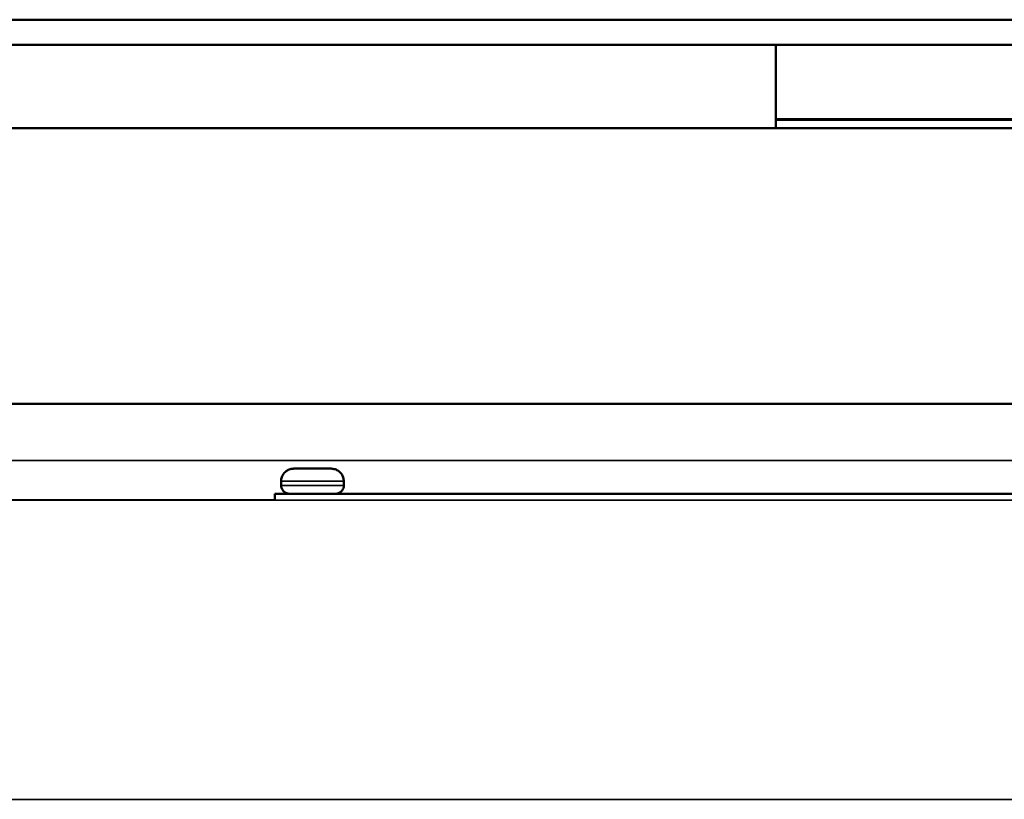
# Model space of a CAD drawing. Units: millimetres. Extents: x 0 to 11880, y 0 to 8400.
# Drawn here: x 5892 to 6009, y 6782 to 6875 of the extents above; entities that cross this region are included whole.
import ezdxf

# ---------------------------------------------------------------- set-up
doc = ezdxf.new("R2010")
doc.units = ezdxf.units.MM
doc.header["$LTSCALE"] = 40
doc.layers.add('Visible (ISO)', color=7, linetype='Continuous', lineweight=50)
doc.layers.add('Visible Narrow (ISO)', color=7, linetype='Continuous', lineweight=35)

# ---------------------------------------------------------------- blocks, each defined once
blk = doc.blocks.new('24')
at = {"layer": 'Visible (ISO)'}
for p, q in [((6053.04, 6875.31), (5447.04, 6875.31)), ((6053.04, 6872.31), (5447.04, 6872.31)), ((5982.07, 6872.31), (5982.07, 6862.32)), ((5982.07, 6863.39), (6052.07, 6863.39)), ((6052.07, 6863.39), (5982.07, 6863.39)), ((6052.07, 6863.34), (5982.07, 6863.34)), ((5982.07, 6863.34), (6052.07, 6863.34)), ((5983.71, 6863.34), (5983.71, 6863.36)), ((6007.12, 6863.37), (5984.12, 6863.37)), ((5984.12, 6863.37), (5984.12, 6863.37)), ((5984.12, 6863.37), (5993.27, 6863.37)), ((5993.27, 6863.37), (5984.12, 6863.37)), ((5984.12, 6863.37), (5984.12, 6863.36)), ((5984.12, 6863.37), (5984.12, 6863.37)), ((5984.12, 6863.37), (5984.12, 6863.37)), ((5984.12, 6863.37), (5984.12, 6863.37)), ((5984.12, 6863.37), (5995.19, 6863.37)), ((6007.12, 6863.37), (5984.12, 6863.37)), ((6007.12, 6863.36), (5984.12, 6863.36)), ((5984.12, 6863.36), (5984.12, 6863.35)), ((5984.12, 6863.36), (5990.55, 6863.36)), ((5990.55, 6863.36), (5984.12, 6863.36)), ((5984.12, 6863.36), (5984.12, 6863.36)), ((5984.12, 6863.36), (6007.12, 6863.36)), ((5984.12, 6863.36), (5984.12, 6863.36)), ((5984.12, 6863.36), (5984.12, 6863.36)), ((6003.95, 6863.36), (5984.12, 6863.36)), ((5984.12, 6863.36), (5984.12, 6863.36)), ((5984.12, 6863.36), (6007.12, 6863.36)), ((6007.12, 6863.36), (5984.12, 6863.36)), ((5984.12, 6863.36), (5984.12, 6863.36)), ((5984.12, 6863.36), (6003.95, 6863.36)), ((5984.12, 6863.36), (5984.12, 6863.36)), ((5984.12, 6863.36), (5984.12, 6863.36)), ((5984.12, 6863.35), (5986.84, 6863.35)), ((5984.12, 6863.34), (5984.12, 6863.35)), ((5984.38, 6863.36), (5984.38, 6863.36)), ((5984.68, 6863.36), (5994.13, 6863.37)), ((6007.12, 6863.36), (5984.68, 6863.36)), ((5985.68, 6863.36), (5985.68, 6863.36)), ((5985.68, 6863.36), (5989.34, 6863.36)), ((5986.84, 6863.35), (5986.84, 6863.36)), ((5986.84, 6863.36), (5995.38, 6863.36)), ((5986.84, 6863.34), (5986.84, 6863.35)), ((6007.12, 6863.36), (5988.91, 6863.36)), ((5988.91, 6863.36), (6007.12, 6863.36)), ((5989.34, 6863.36), (5989.34, 6863.36)), ((5989.34, 6863.36), (5989.34, 6863.36)), ((5990.55, 6863.36), (5990.55, 6863.36)), ((5993.16, 6863.36), (5993.16, 6863.36)), ((5993.16, 6863.36), (6003.99, 6863.36)), ((6003.99, 6863.36), (5993.16, 6863.36)), ((5993.27, 6863.37), (5993.27, 6863.37)), ((5994.13, 6863.36), (5994.13, 6863.37)), ((5995.19, 6863.37), (5995.19, 6863.37)), ((5995.19, 6863.37), (5995.19, 6863.37)), ((5995.19, 6863.37), (5997.91, 6863.37)), ((5995.38, 6863.36), (5995.38, 6863.35)), ((5995.38, 6863.35), (5998.1, 6863.35)), ((5995.38, 6863.34), (5995.38, 6863.35)), ((5995.82, 6863.37), (5995.82, 6863.37)), ((5995.82, 6863.37), (6004.47, 6863.37)), ((5997.91, 6863.37), (5997.91, 6863.37)), ((5997.91, 6863.37), (5997.91, 6863.37)), ((5997.91, 6863.37), (6004.4, 6863.37)), ((5998.1, 6863.35), (5998.1, 6863.36)), ((5998.1, 6863.36), (6004.4, 6863.36)), ((5998.1, 6863.34), (5998.1, 6863.35)), ((6001.9, 6863.36), (6001.9, 6863.36)), ((6001.9, 6863.36), (6001.9, 6863.36)), ((6001.9, 6863.36), (6005.59, 6863.36)), ((6004.4, 6863.37), (6004.4, 6863.37)), ((6004.4, 6863.37), (6004.4, 6863.37)), ((6004.4, 6863.37), (6007.12, 6863.37)), ((6004.4, 6863.36), (6004.4, 6863.35)), ((6004.4, 6863.35), (6007.12, 6863.35)), ((6004.4, 6863.34), (6004.4, 6863.35)), ((6004.47, 6863.37), (6004.47, 6863.37)), ((6005.59, 6863.36), (6005.59, 6863.36)), ((6006.93, 6863.36), (6006.93, 6863.36)), ((6007.12, 6863.37), (6007.12, 6863.37)), ((6007.12, 6863.36), (6007.12, 6863.37)), ((6007.12, 6863.37), (6007.12, 6863.37)), ((6007.12, 6863.37), (6007.12, 6863.37)), ((6007.12, 6863.35), (6007.12, 6863.36)), ((6007.12, 6863.36), (6007.12, 6863.36)), ((6007.12, 6863.36), (6007.12, 6863.36)), ((6007.12, 6863.36), (6007.12, 6863.36)), ((6007.12, 6863.36), (6007.12, 6863.36)), ((6007.12, 6863.36), (6007.12, 6863.36)), ((6007.12, 6863.36), (6007.12, 6863.36)), ((6007.12, 6863.34), (6007.12, 6863.35)), ((6007.53, 6863.34), (6007.53, 6863.36)), ((6082.07, 6862.31), (5420.07, 6862.31)), ((5982.07, 6862.32), (5762.07, 6862.32)), ((6052.07, 6862.34), (5982.07, 6862.34)), ((5876.07, 6829.31), (6082.07, 6829.31)), ((5922.82, 6819.56), (5922.82, 6820.06)), ((5930.32, 6819.56), (5930.32, 6820.06)), ((5922.07, 6818.56), (5922.07, 6818.55)), ((5923.79, 6818.56), (5922.07, 6818.56)), ((5922.07, 6818.55), (6042.07, 6818.55)), ((5922.07, 6817.8), (5922.07, 6818.55)), ((6034.72, 6818.56), (5929.36, 6818.56)), ((5931.07, 6818.55), (5931.07, 6818.56)), ((5931.07, 6818.56), (6001.07, 6818.56)), ((6001.07, 6818.55), (5931.07, 6818.55)), ((5931.07, 6818.55), (5931.07, 6818.55)), ((5931.07, 6818.55), (6001.07, 6818.55)), ((6001.07, 6818.55), (5931.07, 6818.55)), ((5931.07, 6818.55), (5931.07, 6818.55)), ((5931.07, 6818.55), (6001.07, 6818.55)), ((6001.07, 6818.55), (5931.07, 6818.55)), ((5931.32, 6818.56), (5931.32, 6818.55)), ((6000.82, 6818.56), (5931.32, 6818.56)), ((5931.32, 6818.55), (6000.82, 6818.55)), ((5931.32, 6818.55), (5931.32, 6818.55)), ((5931.32, 6818.55), (5931.32, 6818.55)), ((6000.82, 6818.55), (5931.32, 6818.55)), ((5931.32, 6818.55), (6000.82, 6818.55)), ((5931.32, 6818.55), (5931.32, 6818.55)), ((6000.82, 6818.55), (5931.32, 6818.55)), ((5931.32, 6818.55), (5931.32, 6818.55)), ((5931.32, 6818.55), (5931.32, 6818.55)), ((5931.32, 6818.55), (6000.82, 6818.55)), ((6000.82, 6818.55), (6000.82, 6818.56)), ((6000.82, 6818.55), (6000.82, 6818.55)), ((6000.82, 6818.55), (6000.82, 6818.55)), ((6000.82, 6818.55), (6000.82, 6818.55)), ((6000.82, 6818.55), (6000.82, 6818.55)), ((6000.82, 6818.55), (6000.82, 6818.55)), ((6001.07, 6818.56), (6001.07, 6818.55)), ((6001.07, 6818.55), (6001.07, 6818.55)), ((6001.07, 6818.55), (6001.07, 6818.55)), ((6004.07, 6818.55), (6004.07, 6818.56)), ((6004.07, 6818.56), (6034.07, 6818.56)), ((6034.07, 6818.55), (6004.07, 6818.55)), ((6004.32, 6818.56), (6004.32, 6818.55)), ((6033.82, 6818.56), (6004.32, 6818.56)), ((6004.32, 6818.55), (6033.82, 6818.55)), ((6004.32, 6818.55), (6004.32, 6818.55))]:
    blk.add_line(p, q, dxfattribs=at)
for points, knots in [([(5986.73, 6863.36), (5986.23, 6863.36), (5985.79, 6863.36), (5985.03, 6863.36), (5984.71, 6863.36), (5984.08, 6863.36), (5983.71, 6863.36), (5983.71, 6863.36)], [-1.25103, -1.25103, -1.25103, -1.25103, -0.897673, -0.897673, -0.544998, -0.544998, 0, 0, 0, 0]), ([(5983.71, 6863.36), (5983.71, 6863.36), (5983.75, 6863.36), (5984, 6863.36), (5984.18, 6863.36), (5984.38, 6863.36)], [-0.393811, -0.393811, -0.393811, -0.393811, -0.19306, -0.19306, 0, 0, 0, 0]), ([(5984.38, 6863.36), (5984.55, 6863.36), (5984.76, 6863.36), (5985.24, 6863.36), (5985.46, 6863.36), (5985.68, 6863.36)], [-0.3286675, -0.3286675, -0.3286675, -0.3286675, -0.1588248, -0.1588248, 0, 0, 0, 0]), ([(5987.49, 6863.36), (5987.14, 6863.36), (5986.88, 6863.36), (5986.58, 6863.36), (5986.36, 6863.36), (5986.36, 6863.36)], [-1.142443, -1.142443, -1.142443, -1.142443, -0.381612, -0.381612, 0, 0, 0, 0]), ([(5986.36, 6863.36), (5986.36, 6863.36), (5986.41, 6863.36), (5986.67, 6863.36), (5986.88, 6863.36), (5987.46, 6863.36), (5987.99, 6863.36), (5988.65, 6863.36)], [-0.4888247, -0.4888247, -0.4888247, -0.4888247, -0.3826723, -0.3826723, -0.2584744, -0.2584744, 0, 0, 0, 0]), ([(5995.6, 6863.36), (5993.13, 6863.36), (5991.22, 6863.36), (5988.59, 6863.36), (5987.59, 6863.36), (5986.73, 6863.36)], [-0.8532834, -0.8532834, -0.8532834, -0.8532834, -0.3516489, -0.3516489, 0, 0, 0, 0]), ([(5989.34, 6863.36), (5989.05, 6863.36), (5988.73, 6863.36), (5988.34, 6863.36), (5987.97, 6863.36), (5987.49, 6863.36)], [-0.7931349, -0.7931349, -0.7931349, -0.7931349, -0.2845868, -0.2845868, 0, 0, 0, 0]), ([(5988.65, 6863.36), (5989.49, 6863.36), (5990.48, 6863.36), (5992.13, 6863.36), (5993.4, 6863.36), (5995.6, 6863.36)], [-1.813623, -1.813623, -1.813623, -1.813623, -0.660647, -0.660647, 0, 0, 0, 0]), ([(5994.13, 6863.37), (5994.34, 6863.37), (5994.6, 6863.37), (5995.24, 6863.37), (5995.6, 6863.37), (5996.84, 6863.37), (5997.61, 6863.37), (5998.92, 6863.37), (5999.9, 6863.37), (6000.88, 6863.37)], [-0.5584483, -0.5584483, -0.5584483, -0.5584483, -0.4893164, -0.4893164, -0.423561, -0.423561, -0.294055, -0.294055, 0, 0, 0, 0]), ([(5995.6, 6863.36), (5996.97, 6863.36), (5998.6, 6863.36), (6001.04, 6863.36), (6001.85, 6863.36), (6002.55, 6863.36)], [-0.7815742, -0.7815742, -0.7815742, -0.7815742, -0.2716701, -0.2716701, 0, 0, 0, 0]), ([(6004.36, 6863.36), (6003.27, 6863.36), (6002.01, 6863.36), (5999.8, 6863.36), (5998.21, 6863.36), (5995.6, 6863.36)], [-2.074474, -2.074474, -2.074474, -2.074474, -0.78215, -0.78215, 0, 0, 0, 0]), ([(5997.02, 6863.37), (5996.78, 6863.37), (5996.57, 6863.37), (5996.18, 6863.37), (5996.09, 6863.37), (5995.89, 6863.37), (5995.82, 6863.37), (5995.82, 6863.37)], [-0.3190533, -0.3190533, -0.3190533, -0.3190533, -0.2853703, -0.2853703, -0.2369426, -0.2369426, 0, 0, 0, 0]), ([(6000.63, 6863.37), (6000.2, 6863.37), (5999.76, 6863.37), (5998.91, 6863.37), (5998.55, 6863.37), (5997.78, 6863.37), (5997.37, 6863.37), (5997.02, 6863.37)], [-0.3535123, -0.3535123, -0.3535123, -0.3535123, -0.2539857, -0.2539857, -0.1538624, -0.1538624, 0, 0, 0, 0]), ([(6003.69, 6863.37), (6003.52, 6863.37), (6003.31, 6863.37), (6002.79, 6863.37), (6002.52, 6863.37), (6001.77, 6863.37), (6001.2, 6863.37), (6000.63, 6863.37)], [-0.3079941, -0.3079941, -0.3079941, -0.3079941, -0.2441297, -0.2441297, -0.1703733, -0.1703733, 0, 0, 0, 0]), ([(6000.88, 6863.37), (6001.52, 6863.37), (6002.17, 6863.37), (6003.23, 6863.37), (6003.74, 6863.37), (6004.95, 6863.37), (6005.48, 6863.37), (6005.91, 6863.37)], [-0.7295515, -0.7295515, -0.7295515, -0.7295515, -0.4406942, -0.4406942, -0.2348614, -0.2348614, 0, 0, 0, 0]), ([(6003.82, 6863.36), (6003.53, 6863.36), (6003.18, 6863.36), (6002.5, 6863.36), (6002.21, 6863.36), (6001.9, 6863.36)], [-0.3206049, -0.3206049, -0.3206049, -0.3206049, -0.1374713, -0.1374713, 0, 0, 0, 0]), ([(6002.55, 6863.36), (6002.96, 6863.36), (6003.33, 6863.36), (6003.95, 6863.36), (6004.21, 6863.36), (6004.75, 6863.36), (6004.92, 6863.36), (6004.92, 6863.36)], [-0.5820673, -0.5820673, -0.5820673, -0.5820673, -0.4227448, -0.4227448, -0.2666837, -0.2666837, 0, 0, 0, 0]), ([(6004.47, 6863.37), (6004.47, 6863.37), (6004.45, 6863.37), (6004.15, 6863.37), (6003.97, 6863.37), (6003.69, 6863.37)], [-0.3972235, -0.3972235, -0.3972235, -0.3972235, -0.1526738, -0.1526738, 0, 0, 0, 0]), ([(6004.92, 6863.36), (6004.92, 6863.36), (6004.84, 6863.36), (6004.5, 6863.36), (6004.27, 6863.36), (6003.82, 6863.36)], [-0.8634088, -0.8634088, -0.8634088, -0.8634088, -0.2814336, -0.2814336, 0, 0, 0, 0]), ([(6007.53, 6863.36), (6007.53, 6863.36), (6007.46, 6863.36), (6007.13, 6863.36), (6006.89, 6863.36), (6006.03, 6863.36), (6005.29, 6863.36), (6004.36, 6863.36)], [-0.8451684, -0.8451684, -0.8451684, -0.8451684, -0.6014884, -0.6014884, -0.3726814, -0.3726814, 0, 0, 0, 0]), ([(6005.59, 6863.36), (6005.86, 6863.36), (6006.11, 6863.36), (6006.46, 6863.36), (6006.71, 6863.36), (6006.93, 6863.36)], [-0.650044, -0.650044, -0.650044, -0.650044, -0.2198899, -0.2198899, 0, 0, 0, 0]), ([(6005.91, 6863.37), (6006.16, 6863.37), (6006.38, 6863.37), (6006.71, 6863.37), (6006.83, 6863.37), (6007.05, 6863.37), (6007.12, 6863.37), (6007.12, 6863.37)], [-0.5488627, -0.5488627, -0.5488627, -0.5488627, -0.4089319, -0.4089319, -0.2734985, -0.2734985, 0, 0, 0, 0]), ([(6006.93, 6863.36), (6007.12, 6863.36), (6007.26, 6863.36), (6007.41, 6863.36), (6007.53, 6863.36), (6007.53, 6863.36)], [-0.9792494, -0.9792494, -0.9792494, -0.9792494, -0.3309868, -0.3309868, 0, 0, 0, 0]), ([(5922.82, 6820.06), (5922.82, 6820.22), (5922.85, 6820.38), (5922.95, 6820.69), (5923.03, 6820.83), (5923.22, 6821.09), (5923.34, 6821.2), (5923.6, 6821.38), (5923.75, 6821.45), (5923.98, 6821.52), (5924.06, 6821.53), (5924.17, 6821.55), (5924.21, 6821.55), (5924.26, 6821.55), (5924.27, 6821.55), (5924.29, 6821.56), (5924.29, 6821.56), (5924.3, 6821.56), (5924.3, 6821.56), (5924.31, 6821.56), (5924.31, 6821.56), (5924.31, 6821.56), (5924.31, 6821.56), (5924.32, 6821.56), (5924.32, 6821.56), (5924.32, 6821.56), (5924.33, 6821.56), (5924.34, 6821.56), (5924.36, 6821.56), (5924.44, 6821.56), (5924.55, 6821.56), (5924.83, 6821.56), (5924.99, 6821.56), (5925.37, 6821.56), (5925.58, 6821.56), (5926.03, 6821.56), (5926.27, 6821.56), (5926.75, 6821.56), (5926.99, 6821.56), (5927.45, 6821.56), (5927.67, 6821.56), (5928.06, 6821.56), (5928.24, 6821.56), (5928.52, 6821.56), (5928.64, 6821.56), (5928.75, 6821.56), (5928.78, 6821.56), (5928.81, 6821.56), (5928.81, 6821.56), (5928.82, 6821.56), (5928.82, 6821.56), (5928.83, 6821.56), (5928.83, 6821.56), (5928.83, 6821.56), (5928.83, 6821.56), (5928.84, 6821.56), (5928.84, 6821.56), (5928.84, 6821.56), (5928.85, 6821.56), (5928.85, 6821.56), (5928.86, 6821.56), (5928.87, 6821.56), (5928.87, 6821.55), (5928.89, 6821.55), (5928.9, 6821.55), (5928.94, 6821.55), (5928.98, 6821.55), (5929.1, 6821.53), (5929.19, 6821.51), (5929.44, 6821.43), (5929.58, 6821.36), (5929.84, 6821.17), (5929.95, 6821.05), (5930.14, 6820.79), (5930.21, 6820.65), (5930.3, 6820.35), (5930.32, 6820.2), (5930.32, 6820.06)], [0, 0, 0, 0, 0.048644, 0.048644, 0.096409, 0.096409, 0.144206, 0.144206, 0.192001, 0.192001, 0.215666, 0.215666, 0.22756, 0.22756, 0.230758, 0.230758, 0.232007, 0.232007, 0.233226, 0.233226, 0.23444, 0.23444, 0.236862, 0.236862, 0.240371, 0.240371, 0.250886, 0.250886, 0.282494, 0.282494, 0.361673, 0.361673, 0.433465, 0.433465, 0.505208, 0.505208, 0.576923, 0.576923, 0.648632, 0.648632, 0.72034, 0.72034, 0.792054, 0.792054, 0.863787, 0.863787, 0.899378, 0.899378, 0.917669, 0.917669, 0.924524, 0.924524, 0.929667, 0.929667, 0.931599, 0.931599, 0.932511, 0.932511, 0.933728, 0.933728, 0.934944, 0.934944, 0.937371, 0.937371, 0.940506, 0.940506, 0.949906, 0.949906, 0.978205, 0.978205, 1.026245, 1.026245, 1.074031, 1.074031, 1.121826, 1.121826, 1.166314, 1.166314, 1.166314, 1.166314]), ([(5930.32, 6819.56), (5930.32, 6819.45), (5930.31, 6819.34), (5930.24, 6819.14), (5930.19, 6819.04), (5930.06, 6818.87), (5929.98, 6818.79), (5929.81, 6818.67), (5929.71, 6818.63), (5929.55, 6818.58), (5929.5, 6818.57), (5929.42, 6818.56), (5929.4, 6818.56), (5929.37, 6818.56), (5929.36, 6818.56), (5929.35, 6818.56), (5929.35, 6818.56), (5929.34, 6818.56), (5929.34, 6818.56), (5929.34, 6818.56), (5929.34, 6818.56), (5929.33, 6818.56), (5929.33, 6818.56), (5929.33, 6818.56), (5929.33, 6818.56), (5929.32, 6818.56), (5929.32, 6818.56), (5929.3, 6818.56), (5929.28, 6818.56), (5929.18, 6818.56), (5929.05, 6818.56), (5928.73, 6818.56), (5928.53, 6818.56), (5928.07, 6818.56), (5927.81, 6818.56), (5927.27, 6818.56), (5926.97, 6818.56), (5926.39, 6818.56), (5926.09, 6818.56), (5925.53, 6818.56), (5925.26, 6818.56), (5924.78, 6818.56), (5924.56, 6818.56), (5924.21, 6818.56), (5924.07, 6818.56), (5923.92, 6818.56), (5923.89, 6818.56), (5923.85, 6818.56), (5923.84, 6818.56), (5923.83, 6818.56), (5923.83, 6818.56), (5923.82, 6818.56), (5923.82, 6818.56), (5923.82, 6818.56), (5923.81, 6818.56), (5923.81, 6818.56), (5923.81, 6818.56), (5923.81, 6818.56), (5923.8, 6818.56), (5923.8, 6818.56), (5923.79, 6818.56), (5923.78, 6818.56), (5923.78, 6818.56), (5923.76, 6818.56), (5923.75, 6818.56), (5923.7, 6818.56), (5923.67, 6818.57), (5923.54, 6818.59), (5923.45, 6818.62), (5923.28, 6818.71), (5923.19, 6818.78), (5923.04, 6818.93), (5922.97, 6819.02), (5922.88, 6819.21), (5922.85, 6819.31), (5922.83, 6819.46), (5922.82, 6819.51), (5922.82, 6819.56)], [0, 0, 0, 0, 0.03243, 0.03243, 0.064273, 0.064273, 0.096137, 0.096137, 0.128001, 0.128001, 0.143776, 0.143776, 0.151604, 0.151604, 0.15305, 0.15305, 0.154557, 0.154557, 0.155364, 0.155364, 0.156993, 0.156993, 0.158596, 0.158596, 0.163053, 0.163053, 0.176405, 0.176405, 0.216554, 0.216554, 0.309835, 0.309835, 0.397507, 0.397507, 0.485167, 0.485167, 0.572807, 0.572807, 0.660443, 0.660443, 0.748078, 0.748078, 0.835716, 0.835716, 0.923367, 0.923367, 0.966812, 0.966812, 0.988936, 0.988936, 1.005519, 1.005519, 1.008629, 1.008629, 1.010972, 1.010972, 1.01169, 1.01169, 1.012497, 1.012497, 1.014138, 1.014138, 1.015744, 1.015744, 1.019245, 1.019245, 1.029747, 1.029747, 1.057462, 1.057462, 1.089415, 1.089415, 1.121275, 1.121275, 1.153139, 1.153139, 1.167041, 1.167041, 1.167041, 1.167041])]:
    blk.add_open_spline(points, degree=3, knots=knots, dxfattribs=at)
at = {"layer": 'Visible Narrow (ISO)'}
for p, q in [((5988.65, 6863.36), (5988.65, 6863.36)), ((5995.6, 6863.36), (5995.6, 6863.36)), ((6000.88, 6863.36), (6000.88, 6863.37)), ((6002.55, 6863.36), (6002.55, 6863.36)), ((6005.91, 6863.36), (6005.91, 6863.37)), ((6062.93, 6822.55), (5439.21, 6822.55)), ((6091.55, 6817.8), (5410.6, 6817.8)), ((5426.23, 6817.81), (5922.07, 6817.81)), ((5410.6, 6781.97), (6091.55, 6781.97))]:
    blk.add_line(p, q, dxfattribs=at)
blk.add_ellipse((5926.57, 6821.56), major_axis=(2.25, 0), ratio=0.000152, dxfattribs=at)
for centre, major_axis, start_param, end_param in [((5926.57, 6820.06), (-3.75, 0), 6.283161, 9.424754), ((5926.57, 6819.56), (3.75, 0), 3.141564, 6.283156)]:
    blk.add_ellipse(centre, major_axis=major_axis, ratio=0.000152, start_param=start_param, end_param=end_param, dxfattribs=at)

msp = doc.modelspace()

# ---------------------------------------------------------------- block references
msp.add_blockref('24', (0, 0))

doc.saveas('drawing.dxf')
